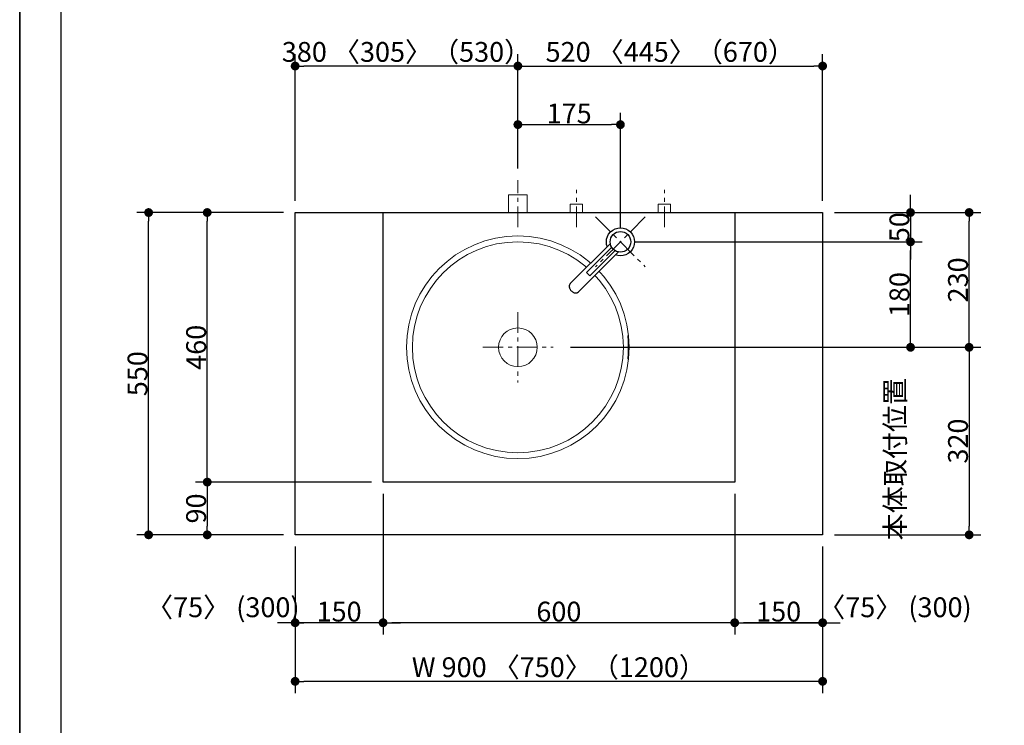
# Model space of a CAD drawing. Units: millimetres. Extents: x -4275 to 7850, y -3045 to 3045.
# Drawn here: x -4000 to -2320, y -795 to 409 of the extents above; entities that cross this region are included whole.
import ezdxf

# ---------------------------------------------------------------- set-up
doc = ezdxf.new("R2010")
doc.units = ezdxf.units.MM
doc.header["$LTSCALE"] = 20
doc.header["$PDMODE"] = 1
doc.header["$PDSIZE"] = -2
doc.linetypes.add('ラインタイプ-3', pattern=[2.91, 1.76, -0.4, 0.35, -0.4])
for name, color, linetype, lineweight in [('1図面枠', 7, 'Continuous', 15), ('2寸法-1', 7, 'Continuous', 15), ('2寸法-2', 7, 'Continuous', 15), ('4給排水', 7, 'Continuous', 15), ('5ボウル・キャビネット', 7, 'Continuous', 15)]:
    doc.layers.add(name, color=color, linetype=linetype, lineweight=lineweight)
doc.styles.add('MS PGothic', font='txt', dxfattribs={"bigfont": 'MS PGothic'})
doc.dimstyles.new('SANWA-1', dxfattribs={"dimtxt": 33.826244, "dimasz": 15.006836, "dimexe": 20, "dimexo": 20, "dimgap": 2, "dimtad": 1, "dimdec": 8, "dimdsep": 46, "dimtxsty": 'MS PGothic', "dimblk": 'DOT', "dimblk1": 'DOT', "dimblk2": 'DOT', "dimcen": 0, "dimazin": 0, "dimtfac": 0.8, "dimtdec": 8, "dimtix": 1, "dimtmove": 0, "dimatfit": 0, "dimldrblk": 'DOT', "dimfxl": 1, "dimfrac": 2, "dimtolj": 1, "dimarcsym": 0})

# ---------------------------------------------------------------- blocks, each defined once
blk = doc.blocks.new('グループ-2')
at = {"layer": '1図面枠', "color": 7, "linetype": 'Continuous', "lineweight": 35, "flags": 128}
blk.add_lwpolyline([(-4000, 2770), (4000, 2770), (4000, -2770), (-4000, -2770)], close=True, dxfattribs=at)
blk = doc.blocks.new('図面枠')
at = {"layer": '1図面枠', "color": 7}
blk.add_blockref('グループ-2', (0, 0), dxfattribs=at)
blk = doc.blocks.new('_Dot')
at = {"color": 0, "linetype": 'ByBlock', "lineweight": -2}
blk.add_line((-0.5, 0), (-1, 0), dxfattribs=at)
at = {"color": 0, "linetype": 'ByBlock', "const_width": 0.5}
blk.add_lwpolyline([(-0.25, 0, 1), (0.25, 0, 1)], format="xyb", close=True, dxfattribs=at)
blk = doc.blocks.new('*D10')
at = {"layer": '2寸法-1', "color": 0, "linetype": 'Continuous', "lineweight": -2}
for p, q in [((-3550, 80), (-3700, 80)), ((-3680, -365), (-3680, 65)), ((-3400, -380), (-3700, -380))]:
    blk.add_line(p, q, dxfattribs=at)
at = {"layer": 'Defpoints', "color": 0}
for p in [(-3680, 80), (-3530, 80), (-3380, -380)]:
    blk.add_point(p, dxfattribs=at)
at = {"layer": '2寸法-1', "color": 0, "lineweight": -2, "xscale": 15.0068359375, "yscale": 15.0068359375, "zscale": 15.0068359375}
for p, rotation in [((-3680, 80), 90), ((-3680, -380), 270)]:
    blk.add_blockref('_Dot', p, dxfattribs=dict(at, rotation=rotation))
at = {"layer": '2寸法-1', "color": 0, "lineweight": 15, "insert": (-3699, -150), "char_height": 33.83, "attachment_point": 5, "rotation": 90, "style": 'MS PGothic'}
blk.add_mtext('\\A1;460', dxfattribs=at)
blk = doc.blocks.new('*D11')
at = {"layer": '2寸法-2', "color": 0, "linetype": 'Continuous', "lineweight": -2}
for p, q in [((-2480, -1405), (-2480, -1390)), ((-2560, -1420), (-2460, -1420)), ((-2480, -1880), (-2480, -1420)), ((-2560, -1880), (-2460, -1880)), ((-2480, -1895), (-2480, -1910))]:
    blk.add_line(p, q, dxfattribs=at)
at = {"layer": 'Defpoints', "color": 0}
for p in [(-2580, -1420), (-2480, -1420), (-2580, -1880)]:
    blk.add_point(p, dxfattribs=at)
at = {"layer": '2寸法-2', "color": 0, "lineweight": -2, "xscale": 15.0068359375, "yscale": 15.0068359375, "zscale": 15.0068359375}
for p, rotation in [((-2480, -1420), 270), ((-2480, -1880), 90)]:
    blk.add_blockref('_Dot', p, dxfattribs=dict(at, rotation=rotation))
at = {"layer": '2寸法-2', "color": 0, "lineweight": 15, "insert": (-2506.4, -340.9), "char_height": 33.83, "attachment_point": 5, "rotation": 90, "style": 'MS PGothic'}
blk.add_mtext('\\A1;本体取付位置', dxfattribs=at)
blk = doc.blocks.new('*D20')
at = {"layer": '2寸法-1', "color": 0, "linetype": 'Continuous', "lineweight": -2}
for p, q in [((-3530, 100), (-3530, 350)), ((-3150, 155), (-3150, 350)), ((-3165, 330), (-3515, 330))]:
    blk.add_line(p, q, dxfattribs=at)
at = {"layer": 'Defpoints', "color": 0}
for p in [(-3530, 330), (-3150, 135), (-3530, 80)]:
    blk.add_point(p, dxfattribs=at)
at = {"layer": '2寸法-1', "color": 0, "lineweight": -2, "xscale": 15.0068359375, "yscale": 15.0068359375, "zscale": 15.0068359375, "rotation": 180}
blk.add_blockref('_Dot', (-3530, 330), dxfattribs=at)
at = {"layer": '2寸法-1', "color": 0, "lineweight": -2, "xscale": 15.0068359375, "yscale": 15.0068359375, "zscale": 15.0068359375}
blk.add_blockref('_Dot', (-3150, 330), dxfattribs=at)
at = {"layer": '2寸法-1', "color": 0, "lineweight": 15, "insert": (-3340, 354.1), "char_height": 33.826, "attachment_point": 5, "style": 'MS PGothic'}
blk.add_mtext('\\A1;380 〈305〉（530）', dxfattribs=at)
blk = doc.blocks.new('*D21')
at = {"layer": '2寸法-1', "color": 0, "linetype": 'Continuous', "lineweight": -2}
for p, q in [((-3150, 250), (-3150, 350)), ((-2630, 100), (-2630, 350)), ((-3135, 330), (-2645, 330))]:
    blk.add_line(p, q, dxfattribs=at)
at = {"layer": 'Defpoints', "color": 0}
for p in [(-2630, 330), (-3150, 230), (-2630, 80)]:
    blk.add_point(p, dxfattribs=at)
at = {"layer": '2寸法-1', "color": 0, "lineweight": -2, "xscale": 15.0068359375, "yscale": 15.0068359375, "zscale": 15.0068359375, "rotation": 180}
blk.add_blockref('_Dot', (-3150, 330), dxfattribs=at)
at = {"layer": '2寸法-1', "color": 0, "lineweight": -2, "xscale": 15.0068359375, "yscale": 15.0068359375, "zscale": 15.0068359375}
blk.add_blockref('_Dot', (-2630, 330), dxfattribs=at)
at = {"layer": '2寸法-1', "color": 0, "lineweight": 15, "insert": (-2890, 354.1), "char_height": 33.826, "attachment_point": 5, "style": 'MS PGothic'}
blk.add_mtext('\\A1;520 〈445〉（670）', dxfattribs=at)
blk = doc.blocks.new('*D22')
at = {"layer": '2寸法-1', "color": 0, "linetype": 'Continuous', "lineweight": -2}
for p, q in [((-3530, -640), (-3530, -740)), ((-2630, -640), (-2630, -740)), ((-2645, -720), (-3515, -720))]:
    blk.add_line(p, q, dxfattribs=at)
at = {"layer": 'Defpoints', "color": 0}
for p in [(-3530, -620), (-2630, -620), (-3530, -720)]:
    blk.add_point(p, dxfattribs=at)
at = {"layer": '2寸法-1', "color": 0, "lineweight": -2, "xscale": 15.0068359375, "yscale": 15.0068359375, "zscale": 15.0068359375, "rotation": 180}
blk.add_blockref('_Dot', (-3530, -720), dxfattribs=at)
at = {"layer": '2寸法-1', "color": 0, "lineweight": -2, "xscale": 15.0068359375, "yscale": 15.0068359375, "zscale": 15.0068359375}
blk.add_blockref('_Dot', (-2630, -720), dxfattribs=at)
at = {"layer": '2寸法-1', "color": 0, "lineweight": 15, "insert": (-3080, -695.9), "char_height": 33.826, "attachment_point": 5, "style": 'MS PGothic'}
blk.add_mtext('\\A1;W 900 〈750〉（1200）', dxfattribs=at)
blk = doc.blocks.new('*D28')
at = {"layer": '2寸法-1', "color": 0, "linetype": 'Continuous', "lineweight": -2}
for p, q in [((-3700, 80), (-3800, 80)), ((-3780, -455), (-3780, 65)), ((-3700, -470), (-3800, -470))]:
    blk.add_line(p, q, dxfattribs=at)
at = {"layer": 'Defpoints', "color": 0}
for p in [(-3780, 80), (-3680, 80), (-3680, -470)]:
    blk.add_point(p, dxfattribs=at)
at = {"layer": '2寸法-1', "color": 0, "lineweight": -2, "xscale": 15.0068359375, "yscale": 15.0068359375, "zscale": 15.0068359375}
for p, rotation in [((-3780, 80), 89.99999999999991), ((-3780, -470), 269.9999999999999)]:
    blk.add_blockref('_Dot', p, dxfattribs=dict(at, rotation=rotation))
at = {"layer": '2寸法-1', "color": 0, "insert": (-3799, -195), "char_height": 33.83, "attachment_point": 5, "rotation": 90, "style": 'MS PGothic'}
blk.add_mtext('\\A1;550', dxfattribs=at)
blk = doc.blocks.new('*D29')
at = {"layer": '2寸法-1', "color": 0, "linetype": 'Continuous', "lineweight": -2}
for p, q in [((-2955, 30), (-2460, 30)), ((-2480, -135), (-2480, 15)), ((-3060, -150), (-2460, -150))]:
    blk.add_line(p, q, dxfattribs=at)
at = {"layer": 'Defpoints', "color": 0}
for p in [(-2975, 30), (-2480, 30), (-3080, -150)]:
    blk.add_point(p, dxfattribs=at)
at = {"layer": '2寸法-1', "color": 0, "lineweight": -2, "xscale": 15.0068359375, "yscale": 15.0068359375, "zscale": 15.0068359375}
for p, rotation in [((-2480, 30), 90), ((-2480, -150), 270)]:
    blk.add_blockref('_Dot', p, dxfattribs=dict(at, rotation=rotation))
at = {"layer": '2寸法-1', "color": 0, "lineweight": 15, "insert": (-2499, -60), "char_height": 33.83, "attachment_point": 5, "rotation": 90, "style": 'MS PGothic'}
blk.add_mtext('\\A1;180', dxfattribs=at)
blk = doc.blocks.new('*D30')
at = {"layer": '2寸法-1', "color": 0, "linetype": 'Continuous', "lineweight": -2}
for p, q in [((-2460, 80), (-2360, 80)), ((-2380, -135), (-2380, 65)), ((-2460, -150), (-2360, -150))]:
    blk.add_line(p, q, dxfattribs=at)
at = {"layer": 'Defpoints', "color": 0}
for p in [(-2480, 80), (-2380, 80), (-2480, -150)]:
    blk.add_point(p, dxfattribs=at)
at = {"layer": '2寸法-1', "color": 0, "lineweight": -2, "xscale": 15.0068359375, "yscale": 15.0068359375, "zscale": 15.0068359375}
for p, rotation in [((-2380, 80), 90), ((-2380, -150), 270)]:
    blk.add_blockref('_Dot', p, dxfattribs=dict(at, rotation=rotation))
at = {"layer": '2寸法-1', "color": 0, "lineweight": 15, "insert": (-2399, -35), "char_height": 33.83, "attachment_point": 5, "rotation": 90, "style": 'MS PGothic'}
blk.add_mtext('\\A1;230', dxfattribs=at)
blk = doc.blocks.new('*D31')
at = {"layer": '2寸法-1', "color": 0, "linetype": 'Continuous', "lineweight": -2}
for p, q in [((-2480, 95), (-2480, 110)), ((-2610, 80), (-2460, 80)), ((-2480, 80), (-2480, 30)), ((-2955, 30), (-2460, 30)), ((-2480, 15), (-2480, 0))]:
    blk.add_line(p, q, dxfattribs=at)
at = {"layer": 'Defpoints', "color": 0}
for p in [(-2630, 80), (-2975, 30), (-2480, 30)]:
    blk.add_point(p, dxfattribs=at)
at = {"layer": '2寸法-1', "color": 0, "lineweight": -2, "xscale": 15.0068359375, "yscale": 15.0068359375, "zscale": 15.0068359375}
for p, rotation in [((-2480, 80), 270), ((-2480, 30), 90)]:
    blk.add_blockref('_Dot', p, dxfattribs=dict(at, rotation=rotation))
at = {"layer": '2寸法-1', "color": 0, "lineweight": 15, "insert": (-2499, 55), "char_height": 33.83, "attachment_point": 5, "rotation": 90, "style": 'MS PGothic'}
blk.add_mtext('\\A1;50', dxfattribs=at)
blk = doc.blocks.new('*D40')
at = {"layer": '2寸法-1', "color": 0, "linetype": 'Continuous', "lineweight": -2}
for p, q in [((-3530, -490), (-3530, -640)), ((-3380, -490), (-3380, -640)), ((-3395, -620), (-3515, -620))]:
    blk.add_line(p, q, dxfattribs=at)
at = {"layer": 'Defpoints', "color": 0}
for p in [(-3530, -470), (-3380, -470), (-3530, -620)]:
    blk.add_point(p, dxfattribs=at)
at = {"layer": '2寸法-1', "color": 0, "lineweight": -2, "xscale": 15.0068359375, "yscale": 15.0068359375, "zscale": 15.0068359375, "rotation": 180}
blk.add_blockref('_Dot', (-3530, -620), dxfattribs=at)
at = {"layer": '2寸法-1', "color": 0, "lineweight": -2, "xscale": 15.0068359375, "yscale": 15.0068359375, "zscale": 15.0068359375}
blk.add_blockref('_Dot', (-3380, -620), dxfattribs=at)
at = {"layer": '2寸法-1', "color": 0, "lineweight": 15, "insert": (-3455, -601), "char_height": 33.83, "attachment_point": 5, "style": 'MS PGothic'}
blk.add_mtext('\\A1;150', dxfattribs=at)
blk = doc.blocks.new('*D41')
at = {"layer": '2寸法-1', "color": 0, "linetype": 'Continuous', "lineweight": -2}
for p, q in [((-2780, -490), (-2780, -640)), ((-2630, -490), (-2630, -640)), ((-2645, -620), (-2765, -620))]:
    blk.add_line(p, q, dxfattribs=at)
at = {"layer": 'Defpoints', "color": 0}
for p in [(-2780, -470), (-2630, -470), (-2780, -620)]:
    blk.add_point(p, dxfattribs=at)
at = {"layer": '2寸法-1', "color": 0, "lineweight": -2, "xscale": 15.0068359375, "yscale": 15.0068359375, "zscale": 15.0068359375, "rotation": 180}
blk.add_blockref('_Dot', (-2780, -620), dxfattribs=at)
at = {"layer": '2寸法-1', "color": 0, "lineweight": -2, "xscale": 15.0068359375, "yscale": 15.0068359375, "zscale": 15.0068359375}
blk.add_blockref('_Dot', (-2630, -620), dxfattribs=at)
at = {"layer": '2寸法-1', "color": 0, "lineweight": 15, "insert": (-2705, -601), "char_height": 33.83, "attachment_point": 5, "style": 'MS PGothic'}
blk.add_mtext('\\A1;150', dxfattribs=at)
blk = doc.blocks.new('*D42')
at = {"layer": '2寸法-2', "color": 0, "linetype": 'Continuous', "lineweight": -2}
for p, q in [((-3530, -490), (-3530, -640)), ((-3380, -490), (-3380, -640)), ((-3545, -620), (-3560, -620)), ((-3380, -620), (-3530, -620)), ((-3365, -620), (-3350, -620))]:
    blk.add_line(p, q, dxfattribs=at)
at = {"layer": 'Defpoints', "color": 0}
for p in [(-3530, -470), (-3380, -470), (-3530, -620)]:
    blk.add_point(p, dxfattribs=at)
at = {"layer": '2寸法-2', "color": 0, "lineweight": -2, "xscale": 15.0068359375, "yscale": 15.0068359375, "zscale": 15.0068359375}
blk.add_blockref('_Dot', (-3530, -620), dxfattribs=at)
at = {"layer": '2寸法-2', "color": 0, "lineweight": -2, "xscale": 15.0068359375, "yscale": 15.0068359375, "zscale": 15.0068359375, "rotation": 180}
blk.add_blockref('_Dot', (-3380, -620), dxfattribs=at)
at = {"layer": '2寸法-2', "color": 0, "lineweight": 15, "insert": (-3653.4, -593.6), "char_height": 33.826, "attachment_point": 5, "style": 'MS PGothic'}
blk.add_mtext('\\A1;〈75〉 (300)', dxfattribs=at)
blk = doc.blocks.new('*D43')
at = {"layer": '2寸法-2', "color": 0, "linetype": 'Continuous', "lineweight": -2}
for p, q in [((-2780, -490), (-2780, -640)), ((-2630, -490), (-2630, -640)), ((-2795, -620), (-2810, -620)), ((-2780, -620), (-2630, -620)), ((-2615, -620), (-2600, -620))]:
    blk.add_line(p, q, dxfattribs=at)
at = {"layer": 'Defpoints', "color": 0}
for p in [(-2780, -470), (-2630, -470), (-2630, -620)]:
    blk.add_point(p, dxfattribs=at)
at = {"layer": '2寸法-2', "color": 0, "lineweight": -2, "xscale": 15.0068359375, "yscale": 15.0068359375, "zscale": 15.0068359375}
blk.add_blockref('_Dot', (-2780, -620), dxfattribs=at)
at = {"layer": '2寸法-2', "color": 0, "lineweight": -2, "xscale": 15.0068359375, "yscale": 15.0068359375, "zscale": 15.0068359375, "rotation": 180}
blk.add_blockref('_Dot', (-2630, -620), dxfattribs=at)
at = {"layer": '2寸法-2', "color": 0, "lineweight": 15, "insert": (-2506.6, -593.6), "char_height": 33.826, "attachment_point": 5, "style": 'MS PGothic'}
blk.add_mtext('\\A1;〈75〉 (300)', dxfattribs=at)
blk = doc.blocks.new('*D60')
at = {"layer": '2寸法-1', "color": 0, "linetype": 'Continuous', "lineweight": -2}
for p, q in [((-3550, -380), (-3700, -380)), ((-3680, -395), (-3680, -455)), ((-3550, -470), (-3700, -470))]:
    blk.add_line(p, q, dxfattribs=at)
at = {"layer": 'Defpoints', "color": 0}
for p in [(-3530, -380), (-3680, -470), (-3530, -470)]:
    blk.add_point(p, dxfattribs=at)
at = {"layer": '2寸法-1', "color": 0, "lineweight": -2, "xscale": 15.0068359375, "yscale": 15.0068359375, "zscale": 15.0068359375}
for p, rotation in [((-3680, -380), 90), ((-3680, -470), 270)]:
    blk.add_blockref('_Dot', p, dxfattribs=dict(at, rotation=rotation))
at = {"layer": '2寸法-1', "color": 0, "insert": (-3699, -425), "char_height": 33.83, "attachment_point": 5, "rotation": 90, "style": 'MS PGothic'}
blk.add_mtext('\\A1;90', dxfattribs=at)
blk = doc.blocks.new('*D61')
at = {"layer": '2寸法-1', "color": 0, "linetype": 'Continuous', "lineweight": -2}
for p, q in [((-2460, -150), (-2360, -150)), ((-2380, -165), (-2380, -455)), ((-2610, -470), (-2360, -470))]:
    blk.add_line(p, q, dxfattribs=at)
at = {"layer": 'Defpoints', "color": 0}
for p in [(-2480, -150), (-2630, -470), (-2380, -470)]:
    blk.add_point(p, dxfattribs=at)
at = {"layer": '2寸法-1', "color": 0, "lineweight": -2, "xscale": 15.0068359375, "yscale": 15.0068359375, "zscale": 15.0068359375}
for p, rotation in [((-2380, -150), 90), ((-2380, -470), 270)]:
    blk.add_blockref('_Dot', p, dxfattribs=dict(at, rotation=rotation))
at = {"layer": '2寸法-1', "color": 0, "lineweight": 15, "insert": (-2399, -310), "char_height": 33.83, "attachment_point": 5, "rotation": 90, "style": 'MS PGothic'}
blk.add_mtext('\\A1;320', dxfattribs=at)
blk = doc.blocks.new('*D62')
at = {"layer": '2寸法-1', "color": 0, "linetype": 'Continuous', "lineweight": -2}
for p, q in [((-3380, -400), (-3380, -640)), ((-2780, -400), (-2780, -640)), ((-2795, -620), (-3365, -620))]:
    blk.add_line(p, q, dxfattribs=at)
at = {"layer": 'Defpoints', "color": 0}
for p in [(-3380, -380), (-2780, -380), (-3380, -620)]:
    blk.add_point(p, dxfattribs=at)
at = {"layer": '2寸法-1', "color": 0, "lineweight": -2, "xscale": 15.0068359375, "yscale": 15.0068359375, "zscale": 15.0068359375, "rotation": 180}
blk.add_blockref('_Dot', (-3380, -620), dxfattribs=at)
at = {"layer": '2寸法-1', "color": 0, "lineweight": -2, "xscale": 15.0068359375, "yscale": 15.0068359375, "zscale": 15.0068359375}
blk.add_blockref('_Dot', (-2780, -620), dxfattribs=at)
at = {"layer": '2寸法-1', "color": 0, "lineweight": 15, "insert": (-3080, -601), "char_height": 33.83, "attachment_point": 5, "style": 'MS PGothic'}
blk.add_mtext('\\A1;600', dxfattribs=at)
blk = doc.blocks.new('*D63')
at = {"layer": '2寸法-1', "color": 0, "linetype": 'Continuous', "lineweight": -2}
for p, q in [((-3150, 155), (-3150, 250)), ((-2975, 50), (-2975, 250)), ((-3135, 230), (-2990, 230))]:
    blk.add_line(p, q, dxfattribs=at)
at = {"layer": 'Defpoints', "color": 0}
for p in [(-2975, 230), (-3150, 135), (-2975, 30)]:
    blk.add_point(p, dxfattribs=at)
at = {"layer": '2寸法-1', "color": 0, "lineweight": -2, "xscale": 15.0068359375, "yscale": 15.0068359375, "zscale": 15.0068359375, "rotation": 180}
blk.add_blockref('_Dot', (-3150, 230), dxfattribs=at)
at = {"layer": '2寸法-1', "color": 0, "lineweight": -2, "xscale": 15.0068359375, "yscale": 15.0068359375, "zscale": 15.0068359375}
blk.add_blockref('_Dot', (-2975, 230), dxfattribs=at)
at = {"layer": '2寸法-1', "color": 0, "lineweight": 15, "insert": (-3062.5, 249), "char_height": 33.83, "attachment_point": 5, "style": 'MS PGothic'}
blk.add_mtext('\\A1;175', dxfattribs=at)
blk = doc.blocks.new('グループ-7')
at = {"layer": '4給排水', "color": 7, "linetype": 'ラインタイプ-3', "lineweight": 15}
blk.add_line((-3150, 55), (-3150, 135), dxfattribs=at)
at = {"layer": '4給排水', "color": 7, "linetype": 'Continuous', "lineweight": 15, "flags": 128}
blk.add_lwpolyline([(-3166, 80), (-3166, 110), (-3134, 110), (-3134, 80)], dxfattribs=at)
blk = doc.blocks.new('グループ-10')
at = {"layer": '5ボウル・キャビネット', "color": 7, "linetype": 'ラインタイプ-3', "lineweight": 15}
for p, q in [((-3150, -90), (-3150, -210)), ((-3210, -150), (-3090, -150))]:
    blk.add_line(p, q, dxfattribs=at)
at = {"layer": '5ボウル・キャビネット', "color": 7, "linetype": 'Continuous', "lineweight": 30, "flags": 128}
blk.add_lwpolyline([(-3380, 80), (-2780, 80), (-2780, -380), (-3380, -380)], close=True, dxfattribs=at)
at = {"layer": '5ボウル・キャビネット', "color": 7, "linetype": 'Continuous', "lineweight": 15, "flags": 128}
blk.add_lwpolyline([(-2962.1, -167.5, 0.046453), (-2962.1, -132.5, 0.021116), (-2962.5, -130), (-2962.5, -130, 0.030636), (-2962.4, -132.5, -0.046537), (-2962.4, -167.5, 0.030636), (-2962.5, -170), (-2962.5, -170, 0.021116)], format="xyb", close=True, dxfattribs=at)
at = {"layer": '5ボウル・キャビネット', "color": 7, "linetype": 'Continuous', "lineweight": 15}
for radius in [190, 180]:
    blk.add_circle((-3150, -150), radius, dxfattribs=at)
blk.add_ellipse((-3150, -150), major_axis=(33, 0), ratio=1, dxfattribs=at)
blk = doc.blocks.new('グループ-13')
at = {"color": 255, "linetype": 'Continuous', "lineweight": 30}
blk.add_wipeout([(-2992, 13), (-2995, 16.7), (-2997.2, 20.8), (-2998.5, 25.3), (-2999, 30), (-2998.5, 34.7), (-2997.2, 39.2), (-2995, 43.3), (-2992, 47), (-2988.3, 50), (-2984.2, 52.2), (-2979.7, 53.5), (-2975, 54), (-2970.3, 53.5), (-2965.8, 52.2), (-2961.7, 50), (-2958, 47), (-2955, 43.3), (-2952.8, 39.2), (-2951.5, 34.7), (-2951, 30), (-2951.5, 25.3), (-2952.8, 20.8), (-2955, 16.7), (-2958, 13), (-2961.7, 10), (-2965.8, 7.8), (-2970.3, 6.5), (-2975, 6), (-2979.7, 6.5), (-2984.2, 7.8), (-2988.3, 10)], dxfattribs=at).dxf.layer = '4給排水'
at = {"layer": '4給排水', "color": 7, "linetype": 'Continuous', "lineweight": 30}
blk.add_ellipse((-2975, 30), major_axis=(17, -17), ratio=1, dxfattribs=at)
at = {"color": 255, "linetype": 'Continuous', "lineweight": 30}
blk.add_wipeout([(-2992.2, 26.9), (-3060.5, -41.3), (-3060.9, -41.8), (-3061.3, -42.4), (-3061.7, -43.1), (-3062, -43.8), (-3062.2, -44.6), (-3062.3, -45.4), (-3062.3, -46.3), (-3062.2, -47.2), (-3062, -48.1), (-3061.8, -49), (-3061.4, -49.9), (-3061, -50.8), (-3060.5, -51.6), (-3060, -52.4), (-3059.4, -53.1), (-3058.8, -53.8), (-3058.1, -54.4), (-3057.4, -55), (-3056.6, -55.5), (-3055.8, -56), (-3054.9, -56.4), (-3054, -56.8), (-3053.1, -57), (-3052.2, -57.2), (-3051.3, -57.3), (-3050.4, -57.3), (-3049.6, -57.2), (-3048.8, -57), (-3048.1, -56.7), (-3047.4, -56.3), (-3046.8, -55.9), (-3046.3, -55.5), (-2978.1, 12.8)], dxfattribs=at).dxf.layer = '4給排水'
at = {"layer": '4給排水', "color": 7, "linetype": 'Continuous', "lineweight": 30, "flags": 128}
blk.add_lwpolyline([(-2992.2, 26.9), (-3060.5, -41.3), (-3060.9, -41.8), (-3061.3, -42.4), (-3061.7, -43.1), (-3062, -43.8), (-3062.2, -44.6), (-3062.3, -45.4), (-3062.3, -46.3), (-3062.2, -47.2), (-3062, -48.1), (-3061.8, -49), (-3061.4, -49.9), (-3061, -50.8), (-3060.5, -51.6), (-3060, -52.4), (-3059.4, -53.1), (-3058.8, -53.8), (-3058.1, -54.4), (-3057.4, -55), (-3056.6, -55.5), (-3055.8, -56), (-3054.9, -56.4), (-3054, -56.8), (-3053.1, -57), (-3052.2, -57.2), (-3051.3, -57.3), (-3050.4, -57.3), (-3049.6, -57.2), (-3048.8, -57), (-3048.1, -56.7), (-3047.4, -56.3), (-3046.8, -55.9), (-3046.3, -55.5), (-2978.1, 12.8)], dxfattribs=at)
at = {"color": 255, "linetype": 'Continuous', "lineweight": 30}
blk.add_wipeout([(-2989.9, 20.8), (-3033, -22.3), (-3027.3, -28), (-2984.2, 15.1)], dxfattribs=at).dxf.layer = '4給排水'
at = {"layer": '4給排水', "color": 7, "linetype": 'Continuous', "lineweight": 30, "flags": 128}
blk.add_lwpolyline([(-2989.9, 20.8), (-3033, -22.3), (-3027.3, -28), (-2984.2, 15.1)], dxfattribs=at)
at = {"color": 255, "linetype": 'Continuous', "lineweight": 30}
blk.add_wipeout([(-2987.4, 17.6), (-2989.6, 20.3), (-2991.2, 23.3), (-2992.2, 26.6), (-2992.5, 30), (-2992.2, 33.4), (-2991.2, 36.7), (-2989.6, 39.7), (-2987.4, 42.4), (-2984.7, 44.6), (-2981.7, 46.2), (-2978.4, 47.2), (-2975, 47.5), (-2971.6, 47.2), (-2968.3, 46.2), (-2965.3, 44.6), (-2962.6, 42.4), (-2960.4, 39.7), (-2958.8, 36.7), (-2957.8, 33.4), (-2957.5, 30), (-2957.8, 26.6), (-2958.8, 23.3), (-2960.4, 20.3), (-2962.6, 17.6), (-2965.3, 15.4), (-2968.3, 13.8), (-2971.6, 12.8), (-2975, 12.5), (-2978.4, 12.8), (-2981.7, 13.8), (-2984.7, 15.4)], dxfattribs=at).dxf.layer = '4給排水'
at = {"layer": '4給排水', "color": 7, "linetype": 'ラインタイプ-3', "lineweight": 15}
for p, q in [((-2932.6, 72.4), (-3017.4, -12.4)), ((-3017.4, 72.4), (-2932.6, -12.4))]:
    blk.add_line(p, q, dxfattribs=at)
at = {"layer": '4給排水', "color": 7, "linetype": 'Continuous', "lineweight": 30}
blk.add_ellipse((-2975, 30), major_axis=(12.4, -12.4), ratio=1, dxfattribs=at)
blk = doc.blocks.new('止水栓_平面_W75')
at = {"layer": '4給排水', "color": 7, "linetype": 'ラインタイプ-3', "lineweight": 15}
for p, q in [((-75, -25), (-75, 39)), ((75, -25), (75, 39))]:
    blk.add_line(p, q, dxfattribs=at)
at = {"layer": '4給排水', "color": 7, "linetype": 'Continuous', "lineweight": 15, "flags": 128}
for points in [[(-85.5, 0), (-85.5, 14), (-64.5, 14), (-64.5, 0)], [(64.5, 0), (64.5, 14), (85.5, 14), (85.5, 0)]]:
    blk.add_lwpolyline(points, dxfattribs=at)

msp = doc.modelspace()

# ---------------------------------------------------------------- linework, layer by layer
at = {"layer": '1図面枠', "color": 7, "linetype": 'Continuous', "lineweight": 30}
msp.add_line((-3930, 1750), (-3930, -2420), dxfattribs=at)
at = {"layer": '5ボウル・キャビネット', "color": 7, "linetype": 'Continuous', "lineweight": 30, "flags": 128}
msp.add_lwpolyline([(-3530, 80), (-2630, 80), (-2630, -470), (-3530, -470)], close=True, dxfattribs=at)

# ---------------------------------------------------------------- block references
at = {"layer": '1図面枠', "color": 7}
msp.add_blockref('図面枠', (0, 0), dxfattribs=at)
at = {"layer": '4給排水', "color": 7}
msp.add_blockref('グループ-7', (0, 0), dxfattribs=at)
at = {"layer": '5ボウル・キャビネット', "color": 7}
msp.add_blockref('グループ-10', (0, 0), dxfattribs=at)

# ---------------------------------------------------------------- dimensions: what is measured, and where the dimension line sits
at = {"layer": '2寸法-1', "color": 7, "linetype": 'Continuous', "lineweight": 15}
for base, p1, p2, override, picture, middle in [((-3530, 330), (-3150, 135), (-3530, 80), {"dimgap": 2, "dimdec": 1, "dimpost": '<> 〈305〉（530）', "dimtxsty": 'MS PGothic', "dimtmove": 2}, '*D20', (-3340, 354.10237548)), ((-2630, 330), (-3150, 230), (-2630, 80), {"dimgap": 2, "dimdec": 1, "dimpost": '<> 〈445〉（670）', "dimtxsty": 'MS PGothic', "dimtmove": 2}, '*D21', (-2890, 354.10237548)), ((-2975, 230), (-3150, 135), (-2975, 30), {"dimgap": 2, "dimdec": 1, "dimpost": '<>', "dimtxsty": 'MS PGothic', "dimtmove": 2}, '*D63', (-3062.5, 249.00921939)), ((-3380, -620), (-2780, -380), (-3380, -380), {"dimtxt": 33.826244, "dimgap": 2, "dimdec": 1, "dimpost": '<>', "dimtxsty": 'MS PGothic', "dimtmove": 2}, '*D62', (-3080, -600.99078061)), ((-3530, -619.9999999999), (-3380, -469.9999999999), (-3530, -469.9999999999), {"dimtxt": 33.826244, "dimgap": 2, "dimpost": '<>', "dimtxsty": 'MS PGothic', "dimtmove": 2}, '*D40', (-3455, -600.9907806088)), ((-2780, -619.9999999999), (-2630, -469.9999999999), (-2780, -469.9999999999), {"dimtxt": 33.826244, "dimgap": 2, "dimpost": '<>', "dimtxsty": 'MS PGothic', "dimtmove": 2}, '*D41', (-2705, -600.9907806088)), ((-3530, -720), (-2630, -620), (-3530, -620), {"dimgap": 2, "dimdec": 1, "dimpost": 'W <> 〈750〉（1200）', "dimtxsty": 'MS PGothic', "dimtmove": 2}, '*D22', (-3080, -695.89762452))]:
    dim = msp.add_linear_dim(base=base, p1=p1, p2=p2, dimstyle='SANWA-1', override=override, dxfattribs=at)
    dim.commit()
    dim.dimension.update_dxf_attribs({"geometry": picture, "text_midpoint": middle})
for base, p1, p2, override, picture, middle in [((-2480, 30), (-2630, 80), (-2975, 30), {"dimgap": 2, "dimdec": 1, "dimpost": '<>', "dimtxsty": 'MS PGothic', "dimtmove": 2}, '*D31', (-2499.00921939, 55)), ((-3680, 80), (-3380, -380), (-3530, 80), {"dimtxt": 33.826244, "dimgap": 2, "dimdec": 1, "dimpost": '<>', "dimtxsty": 'MS PGothic', "dimtmove": 2}, '*D10', (-3699.00921939, -150)), ((-2380, 80), (-2480, -150), (-2480, 80), {"dimgap": 2, "dimdec": 1, "dimpost": '<>', "dimtxsty": 'MS PGothic', "dimtmove": 2}, '*D30', (-2399.00921939, -35)), ((-2480, 30), (-3080, -150), (-2975, 30), {"dimgap": 2, "dimdec": 1, "dimpost": '<>', "dimtxsty": 'MS PGothic', "dimtmove": 2}, '*D29', (-2499.00921939, -60)), ((-2380, -470), (-2480, -150), (-2630, -470), {"dimgap": 2, "dimdec": 1, "dimpost": '<>', "dimtxsty": 'MS PGothic', "dimtmove": 2}, '*D61', (-2399.00921939, -310))]:
    dim = msp.add_linear_dim(base=base, p1=p1, p2=p2, angle=270, dimstyle='SANWA-1', override=override, dxfattribs=at)
    dim.commit()
    dim.dimension.update_dxf_attribs({"geometry": picture, "text_midpoint": middle})
at = {"layer": '2寸法-1', "color": 7, "linetype": 'Continuous'}
for base, p1, p2, picture, middle in [((-3780, 80), (-3680, -470), (-3680, 80), '*D28', (-3799.00921939, -195)), ((-3680, -470), (-3530, -380), (-3530, -470), '*D60', (-3699.00921939, -425))]:
    dim = msp.add_linear_dim(base=base, p1=p1, p2=p2, angle=270, dimstyle='SANWA-1', override={"dimgap": 2, "dimdec": 1, "dimpost": '<>', "dimtxsty": 'MS PGothic', "dimtmove": 2}, dxfattribs=at)
    dim.commit()
    dim.dimension.update_dxf_attribs({"geometry": picture, "text_midpoint": middle})
at = {"layer": '2寸法-2', "color": 7, "linetype": 'Continuous', "lineweight": 15}
dim = msp.add_linear_dim(base=(-2480, -1420), p1=(-2580, -1880), p2=(-2580, -1420), angle=270, text='本体取付位置', dimstyle='SANWA-1', override={"dimgap": 2, "dimdec": 1, "dimpost": '<>', "dimtxsty": 'MS PGothic', "dimtix": 0, "dimtmove": 2}, dxfattribs=at)
dim.commit()
dim.dimension.update_dxf_attribs({"geometry": '*D11', "text_midpoint": (-2506.4475, -340.875), "dimtype": 160})
for base, p1, p2, picture, middle in [((-3530, -620), (-3380, -470), (-3530, -470), '*D42', (-3653.35471281, -593.5525)), ((-2630, -620), (-2780, -470), (-2630, -470), '*D43', (-2506.64528719, -593.5525))]:
    dim = msp.add_linear_dim(base=base, p1=p1, p2=p2, text='〈75〉 (300)', dimstyle='SANWA-1', override={"dimtxt": 33.826244, "dimgap": 2, "dimpost": '<>', "dimtxsty": 'MS PGothic', "dimtix": 0, "dimtmove": 2}, dxfattribs=at)
    dim.commit()
    dim.dimension.update_dxf_attribs({"geometry": picture, "text_midpoint": middle, "dimtype": 160})

# ---------------------------------------------------------------- next in the draw order: block references
at = {"layer": '4給排水', "color": 7}
msp.add_blockref('グループ-13', (0, 0), dxfattribs=at)

# ---------------------------------------------------------------- next in the draw order: block references
msp.add_blockref('止水栓_平面_W75', (-2975, 80), dxfattribs=at)

doc.saveas('drawing.dxf')
